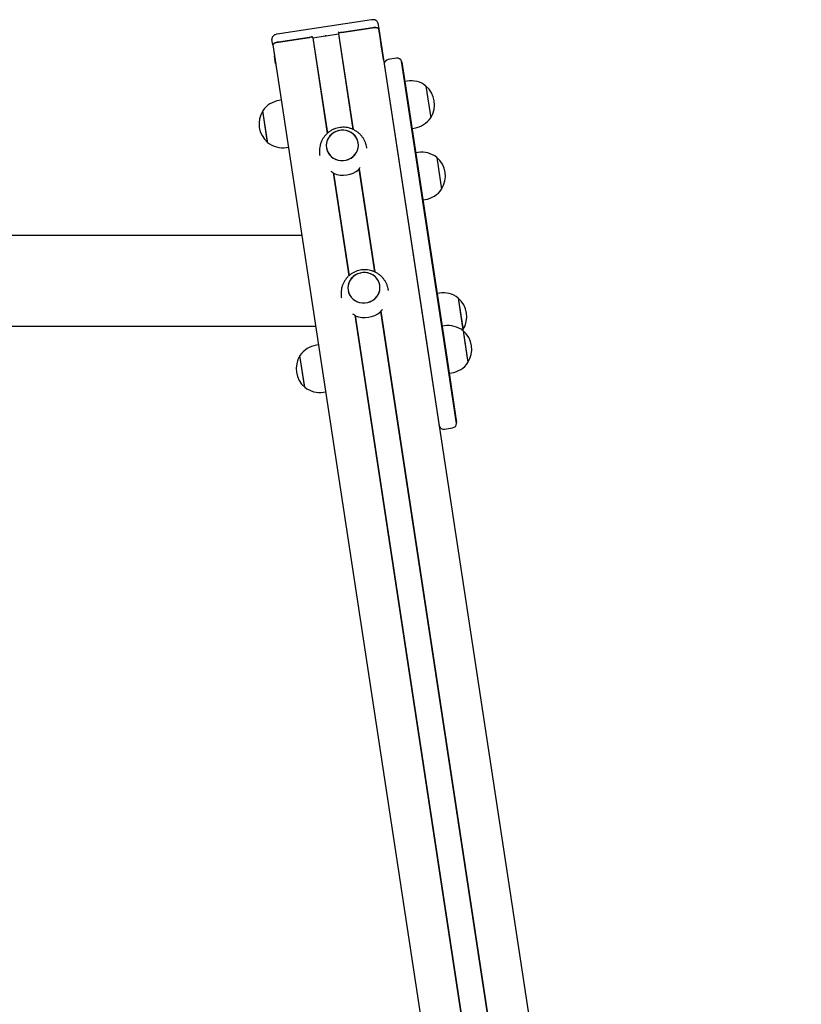
# Model space of a CAD drawing. Units: millimetres. Extents: x -16862 to 23142, y -5265 to 6361.
# Drawn here: x 8625 to 9281, y 1445 to 2272 of the extents above; entities that cross this region are included whole.
import ezdxf

# ---------------------------------------------------------------- set-up
doc = ezdxf.new("R2010")
doc.units = ezdxf.units.MM
doc.header["$LTSCALE"] = 10

msp = doc.modelspace()

# ---------------------------------------------------------------- linework, layer by layer
at = {"color": 7, "linetype": 'Continuous', "lineweight": 25}
for p, q in [((8920.2, 2272.28), (8841.01, 2260.25)), ((8925.69, 2269.43), (8926.4, 2264.75)), ((8871.03, 2257.21), (8881.39, 2258.78)), ((8881.49, 2258.79), (8881.64, 2258.79)), ((8881.84, 2258.82), (8881.98, 2258.87)), ((8882.08, 2258.89), (8892.44, 2260.46)), ((8892.44, 2260.46), (8892.63, 2260.55)), ((8892.44, 2260.46), (8904.63, 2180.24)), ((8892.63, 2260.55), (8904.85, 2180.14)), ((8921.21, 2265.61), (8893.48, 2261.4)), ((8894.97, 2261.61), (8921.17, 2265.59)), ((8926.35, 2264.73), (9281.46, -72.24)), ((8927.77, 2255.72), (8926.4, 2264.75)), ((8837.32, 2251.22), (8836.61, 2255.89)), ((8837.32, 2251.22), (8838.7, 2242.19)), ((8837.38, 2251.21), (9192.38, -85.11)), ((8869.75, 2257.79), (8842.02, 2253.58)), ((8842.07, 2253.57), (8868.27, 2257.55)), ((8870.82, 2257.24), (8883.05, 2176.8)), ((8870.82, 2257.24), (8871.03, 2257.21)), ((8871.03, 2257.21), (8883.22, 2176.97)), ((8927.78, 2255.67), (8927.77, 2255.72)), ((8928.76, 2249.25), (8927.78, 2255.67)), ((8838.7, 2242.19), (8838.7, 2242.13)), ((8839.68, 2235.72), (8838.7, 2242.13)), ((8928.95, 2248), (8928.76, 2249.25)), ((8930.32, 2238.97), (8928.95, 2248)), ((8839.68, 2235.72), (8839.87, 2234.46)), ((8839.87, 2234.46), (8841.24, 2225.43)), ((8930.3, 2238.74), (8930.32, 2238.97)), ((8930.93, 2235.27), (8935.68, 2204.01)), ((8941.24, 2239.98), (8934.32, 2238.93)), ((8950.31, 2206.23), (8945.56, 2237.49)), ((8945.8, 2236.63), (8950.46, 2205.96)), ((8841.24, 2225.43), (8841.33, 2225.21)), ((8950.22, 2220.85), (8948.24, 2220.55)), ((8966.02, 2216.68), (8970.08, 2189.98)), ((8844.42, 2204.82), (8842.74, 2204.57)), ((8935.68, 2204.01), (8967.84, 1992.37)), ((8982.47, 1994.59), (8950.31, 2206.23)), ((8950.46, 2205.96), (8982.62, 1994.32)), ((8832.95, 2169.19), (8828.89, 2195.89)), ((8832.76, 2170.42), (8828.89, 2195.89)), ((8954.25, 2181), (8956.23, 2181.3)), ((8832.95, 2169.19), (8832.76, 2170.42)), ((8848.75, 2165.02), (8850.43, 2165.28)), ((8916.31, 2164.43), (8916.23, 2164.98)), ((8959.34, 2160.84), (8957.36, 2160.54)), ((8876.68, 2158.97), (8876.76, 2158.42)), ((8975.14, 2156.67), (8979.2, 2129.98)), ((8888.07, 2143.75), (8901.23, 2057.14)), ((8888.31, 2143.5), (8901.4, 2057.31)), ((8909.72, 2146.77), (8922.81, 2060.59)), ((8909.87, 2147.06), (8923.03, 2060.49)), ((8963.37, 2121), (8965.34, 2121.3)), ((8861.72, 2090.99), (6354.26, 2090.99)), ((8934.49, 2044.78), (8934.41, 2045.32)), ((8894.86, 2039.31), (8894.94, 2038.77)), ((8977.28, 2042.72), (8975.31, 2042.42)), ((8993.09, 2038.55), (8996.9, 2013.5)), ((8993.09, 2038.55), (8997.15, 2011.85)), ((8927.9, 2027.11), (9247.54, -76.51)), ((8928.05, 2027.41), (9247.73, -76.42)), ((8906.25, 2024.1), (9225.93, -79.74)), ((8906.49, 2023.84), (9226.13, -79.76)), ((8524.76, 2014.89), (8873.28, 2014.89)), ((8981.47, 2015.19), (8979.49, 2014.89)), ((8996.81, 2011.38), (8997.15, 2011.85)), ((8996.9, 2013.5), (8997.15, 2011.85)), ((8997.27, 2011.02), (8998.76, 2001.2)), ((8997.27, 2011.02), (9001.3, 1984.51)), ((8875.67, 1999.17), (8873.99, 1998.91)), ((8991.81, 1933.14), (8982.47, 1994.59)), ((8982.62, 1994.32), (8991.78, 1934.03)), ((8998.76, 2001.2), (9001.33, 1984.33)), ((8864.2, 1963.54), (8860.14, 1990.23)), ((8864.01, 1964.77), (8860.14, 1990.23)), ((8967.84, 1992.37), (8977.18, 1930.91)), ((9001.3, 1984.51), (9001.33, 1984.33)), ((8985.5, 1975.35), (8987.48, 1975.65)), ((8864.2, 1963.54), (8864.01, 1964.77)), ((8880, 1959.37), (8881.68, 1959.62)), ((8981.5, 1928.42), (8988.42, 1929.47))]:
    msp.add_line(p, q, dxfattribs=at)
at = {"color": 7, "linetype": 'Continuous', "lineweight": 25, "flags": 128}
for points in [[(8921.17, 2265.59), (8922.14, 2265.7), (8923.08, 2265.75), (8923.95, 2265.73), (8924.73, 2265.65), (8925.39, 2265.5), (8925.88, 2265.29), (8926.21, 2265.03), (8926.35, 2264.73)], [(8926.4, 2264.75), (8926.26, 2265.05), (8925.93, 2265.31), (8925.43, 2265.52), (8924.78, 2265.67), (8924, 2265.76), (8923.12, 2265.77), (8922.18, 2265.73), (8921.21, 2265.61)], [(8842.02, 2253.58), (8841.06, 2253.4), (8840.15, 2253.17), (8839.32, 2252.89), (8838.6, 2252.57), (8838.02, 2252.24), (8837.61, 2251.89), (8837.37, 2251.54), (8837.32, 2251.22)], [(8837.38, 2251.21), (8837.42, 2251.54), (8837.66, 2251.88), (8838.07, 2252.23), (8838.65, 2252.57), (8839.37, 2252.88), (8840.2, 2253.16), (8841.12, 2253.39), (8842.07, 2253.57)], [(8898.96, 2154.45), (8901.07, 2155.16), (8903.04, 2156.18), (8904.8, 2157.5), (8906.32, 2159.07), (8907.54, 2160.85), (8908.45, 2162.79), (8909.01, 2164.84), (8909.2, 2166.95), (8909.03, 2169.05), (8908.49, 2171.09), (8907.61, 2173.01), (8906.4, 2174.77), (8904.9, 2176.3), (8903.15, 2177.58), (8901.2, 2178.56), (8899.09, 2179.23), (8896.9, 2179.55), (8894.67, 2179.52), (8892.47, 2179.15), (8890.36, 2178.44), (8888.4, 2177.42), (8886.64, 2176.1), (8885.12, 2174.53), (8883.89, 2172.75), (8882.99, 2170.81), (8882.43, 2168.76), (8882.23, 2166.65), (8882.41, 2164.55), (8882.94, 2162.51), (8883.83, 2160.59), (8885.04, 2158.83), (8886.54, 2157.3), (8888.29, 2156.02), (8890.24, 2155.04), (8892.34, 2154.37), (8894.54, 2154.05), (8896.76, 2154.08), (8898.96, 2154.45)], [(8882.37, 2164.77), (8882.87, 2162.72), (8883.72, 2160.78), (8884.89, 2159.01), (8886.36, 2157.45), (8888.09, 2156.14), (8890.02, 2155.13), (8892.11, 2154.43), (8894.3, 2154.07), (8896.53, 2154.06), (8898.73, 2154.39), (8900.85, 2155.06), (8902.84, 2156.06), (8904.62, 2157.34), (8906.17, 2158.89), (8907.43, 2160.65), (8908.37, 2162.58), (8908.96, 2164.62), (8909.2, 2166.72), (8909.07, 2168.83), (8908.57, 2170.88), (8907.72, 2172.82), (8906.54, 2174.59), (8905.07, 2176.15), (8903.35, 2177.46), (8901.41, 2178.47), (8899.32, 2179.17), (8897.14, 2179.53), (8894.91, 2179.54), (8892.71, 2179.21), (8890.58, 2178.54), (8888.6, 2177.54), (8886.81, 2176.26), (8885.27, 2174.71), (8884.01, 2172.95), (8883.07, 2171.02), (8882.47, 2168.98), (8882.24, 2166.88), (8882.37, 2164.77)], [(8917.14, 2034.79), (8919.25, 2035.5), (8921.22, 2036.53), (8922.98, 2037.84), (8924.5, 2039.41), (8925.73, 2041.19), (8926.63, 2043.14), (8927.19, 2045.19), (8927.38, 2047.3), (8927.21, 2049.4), (8926.67, 2051.44), (8925.79, 2053.36), (8924.58, 2055.11), (8923.08, 2056.65), (8921.33, 2057.93), (8919.38, 2058.91), (8917.28, 2059.57), (8915.08, 2059.9), (8912.85, 2059.87), (8910.66, 2059.5), (8908.55, 2058.79), (8906.58, 2057.77), (8904.82, 2056.45), (8903.3, 2054.88), (8902.07, 2053.1), (8901.17, 2051.16), (8900.61, 2049.1), (8900.42, 2047), (8900.59, 2044.9), (8901.12, 2042.86), (8902.01, 2040.93), (8903.22, 2039.18), (8904.72, 2037.64), (8906.47, 2036.37), (8908.42, 2035.38), (8910.52, 2034.72), (8912.72, 2034.4), (8914.95, 2034.42), (8917.14, 2034.79)], [(8900.55, 2045.12), (8901.05, 2043.07), (8901.9, 2041.13), (8903.07, 2039.36), (8904.55, 2037.8), (8906.27, 2036.49), (8908.21, 2035.47), (8910.29, 2034.78), (8912.48, 2034.42), (8914.71, 2034.4), (8916.91, 2034.74), (8919.04, 2035.41), (8921.02, 2036.4), (8922.81, 2037.69), (8924.35, 2039.24), (8925.61, 2041), (8926.55, 2042.92), (8927.15, 2044.97), (8927.38, 2047.07), (8927.25, 2049.17), (8926.75, 2051.22), (8925.9, 2053.16), (8924.73, 2054.94), (8923.25, 2056.5), (8921.53, 2057.81), (8919.59, 2058.82), (8917.51, 2059.52), (8915.32, 2059.88), (8913.09, 2059.89), (8910.89, 2059.56), (8908.76, 2058.88), (8906.78, 2057.89), (8904.99, 2056.6), (8903.45, 2055.06), (8902.19, 2053.3), (8901.25, 2051.37), (8900.65, 2049.33), (8900.42, 2047.22), (8900.55, 2045.12)]]:
    msp.add_lwpolyline(points, dxfattribs=at)
at = {"color": 7, "linetype": 'Continuous', "lineweight": 25}
for centre, radius, start, end in [((8869.63, 2258.76), 0.974, 277.08087, 6.991), ((8881.48, 2258.24), 0.55, 88.41593, 98.89284), ((8881.65, 2259.36), 0.571, 268.56046, 288.71954), ((8882.16, 2258.35), 0.55, 98.38716, 108.86407), ((8893.31, 2262.35), 0.974, 190.289, 280.19913), ((8895, 2258.42), 3.19, 90.53618, 138.07404), ((8869.19, 2254.5), 3.19, 59.20596, 106.74382), ((8934.92, 2234.97), 4, 175.80143, 188.64), ((8934.92, 2234.97), 4, 98.64, 175.80143), ((8941.84, 2236.03), 4, 21.47857, 98.64), ((8941.84, 2236.03), 4, 8.64, 21.47857), ((8953.31, 2200.53), 20.56, 51.78261, 98.64), ((8952.51, 2200.97), 20.73, 327.99373, 49.28627), ((8845.83, 2184.24), 20.56, 98.64, 145.49739), ((8846.46, 2184.9), 20.73, 147.99373, 229.28627), ((8953.14, 2201.63), 20.56, 278.64, 325.49739), ((8845.66, 2185.35), 20.56, 231.78261, 278.64), ((8962.42, 2140.52), 20.56, 51.78261, 98.64), ((8961.62, 2140.96), 20.73, 327.99373, 49.28627), ((8896.34, 2162.7), 20.95, 247.76942, 309.51058), ((8962.26, 2141.62), 20.56, 278.64, 325.49739), ((8980.37, 2022.4), 20.56, 51.78261, 98.64), ((8979.57, 2022.84), 20.73, 327.99373, 49.28627), ((8914.52, 2043.04), 20.95, 247.76942, 309.51058), ((8984.56, 1994.87), 20.56, 51.78261, 98.64), ((8983.75, 1995.31), 20.73, 327.99373, 49.28627), ((8877.08, 1978.59), 20.56, 98.64, 145.49739), ((8877.71, 1979.25), 20.73, 147.99373, 229.28627), ((8984.39, 1995.97), 20.56, 278.64, 325.49739), ((8876.91, 1979.69), 20.56, 231.78261, 278.64), ((8980.9, 1932.38), 4, 188.64, 201.47857), ((8980.9, 1932.38), 4, 201.47857, 278.64), ((8987.82, 1933.43), 4, 278.64, 355.80143), ((8987.82, 1933.43), 4, 355.80143, 8.64)]:
    msp.add_arc(centre, radius, start, end, dxfattribs=at)
for points, knots in [([(8925.69, 2269.43), (8925.61, 2269.76), (8925.45, 2270.38), (8924.92, 2271.13), (8924.3, 2271.67), (8923.59, 2272.04), (8922.79, 2272.29), (8921.84, 2272.4), (8920.93, 2272.38), (8920.36, 2272.31), (8920.2, 2272.28)], [0, 0, 0, 0, 0.145231, 0.269342, 0.384384, 0.49757, 0.618159, 0.761393, 0.931388, 1, 1, 1, 1]), ([(8841.01, 2260.25), (8840.81, 2260.22), (8840.22, 2260.11), (8839.22, 2259.82), (8838.27, 2259.34), (8837.5, 2258.71), (8836.97, 2258.01), (8836.63, 2257.15), (8836.55, 2256.42), (8836.6, 2256), (8836.61, 2255.89)], [0, 0, 0, 0, 0.084698, 0.249796, 0.442796, 0.566032, 0.691007, 0.821004, 0.954847, 1, 1, 1, 1]), ([(8916.2, 2165.06), (8916.06, 2165.83), (8915.76, 2167.42), (8914.94, 2169.74), (8913.83, 2171.99), (8912.45, 2174.07), (8910.83, 2175.97), (8908.98, 2177.64), (8906.95, 2179.07), (8904.76, 2180.24), (8902.44, 2181.13), (8900.02, 2181.73), (8897.54, 2182.02), (8895.04, 2182), (8892.55, 2181.67), (8890.11, 2181.03), (8887.76, 2180.08), (8885.55, 2178.83), (8883.5, 2177.31), (8881.66, 2175.54), (8880.06, 2173.55), (8878.72, 2171.37), (8877.68, 2169.04), (8876.93, 2166.6), (8876.51, 2164.09), (8876.39, 2161.52), (8876.58, 2159.83), (8876.68, 2158.97)], [0, 0, 0, 0, 0.037388, 0.077369, 0.117219, 0.15695, 0.196582, 0.236139, 0.275649, 0.315146, 0.354665, 0.394239, 0.433903, 0.473685, 0.513608, 0.553684, 0.593913, 0.634285, 0.674779, 0.715365, 0.756007, 0.796666, 0.837303, 0.877881, 0.918372, 0.958752, 1, 1, 1, 1]), ([(8886.13, 2145.01), (8886.43, 2144.84), (8886.95, 2144.54), (8887.65, 2144.09), (8888.13, 2143.72), (8888.37, 2143.46), (8888.4, 2143.34), (8888.42, 2143.3)], [0, 0, 0, 0, 0.287825, 0.517574, 0.710337, 0.904025, 1, 1, 1, 1]), ([(8909.67, 2146.53), (8909.68, 2146.61), (8909.69, 2146.76), (8909.9, 2147.13), (8910.23, 2147.58), (8910.56, 2147.98), (8910.78, 2148.22), (8910.83, 2148.28)], [0, 0, 0, 0, 0.213631, 0.42683, 0.650813, 0.907262, 1, 1, 1, 1]), ([(8934.38, 2045.41), (8934.24, 2046.18), (8933.94, 2047.77), (8933.12, 2050.09), (8932.01, 2052.34), (8930.63, 2054.42), (8929.01, 2056.31), (8927.17, 2057.99), (8925.13, 2059.42), (8922.94, 2060.59), (8920.62, 2061.48), (8918.2, 2062.08), (8915.72, 2062.37), (8913.22, 2062.35), (8910.73, 2062.02), (8908.29, 2061.37), (8905.94, 2060.42), (8903.73, 2059.18), (8901.68, 2057.66), (8899.84, 2055.89), (8898.24, 2053.9), (8896.91, 2051.72), (8895.86, 2049.39), (8895.11, 2046.94), (8894.69, 2044.43), (8894.57, 2041.87), (8894.76, 2040.17), (8894.86, 2039.31)], [0, 0, 0, 0, 0.037388, 0.077369, 0.117219, 0.15695, 0.196582, 0.236139, 0.275649, 0.315146, 0.354665, 0.394239, 0.433903, 0.473685, 0.513608, 0.553684, 0.593913, 0.634285, 0.674779, 0.715365, 0.756007, 0.796666, 0.837303, 0.877881, 0.918372, 0.958752, 1, 1, 1, 1]), ([(8927.85, 2026.88), (8927.86, 2026.96), (8927.87, 2027.11), (8928.08, 2027.48), (8928.41, 2027.93), (8928.87, 2028.47), (8929.26, 2028.9), (8929.49, 2029.15), (8929.53, 2029.19)], [0, 0, 0, 0, 0.1676717, 0.3350049, 0.510802, 0.7120803, 0.9508201, 1, 1, 1, 1]), ([(8904.31, 2025.36), (8904.61, 2025.19), (8905.14, 2024.88), (8905.83, 2024.44), (8906.31, 2024.07), (8906.55, 2023.81), (8906.58, 2023.69), (8906.6, 2023.65)], [0, 0, 0, 0, 0.2878253, 0.5175742, 0.7103368, 0.904025, 1, 1, 1, 1])]:
    msp.add_open_spline(points, degree=3, knots=knots, dxfattribs=at)

doc.saveas('drawing.dxf')
